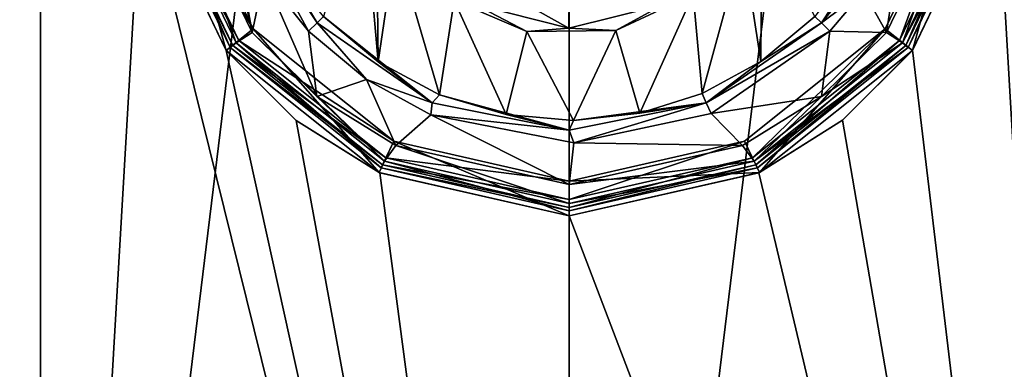
# Model space of a CAD drawing. Units: millimetres. Extents: x -24 to 24, y -194 to 188.
# Drawn here: x -6 to 5, y 153 to 156 of the extents above; entities that cross this region are included whole.
import ezdxf

# ---------------------------------------------------------------- set-up
doc = ezdxf.new("R2010")
doc.units = ezdxf.units.MM
doc.header["$LTSCALE"] = 65.185185
for name, color, linetype in [('49', 7, 'CONTINUOUS'), ('50', 7, 'CONTINUOUS'), ('51', 7, 'CONTINUOUS'), ('53', 7, 'CONTINUOUS'), ('67', 7, 'CONTINUOUS'), ('68', 7, 'CONTINUOUS'), ('69', 7, 'CONTINUOUS'), ('71', 7, 'CONTINUOUS'), ('72', 7, 'CONTINUOUS'), ('73', 7, 'CONTINUOUS'), ('74', 7, 'CONTINUOUS'), ('75', 7, 'CONTINUOUS'), ('76', 7, 'CONTINUOUS'), ('79', 7, 'CONTINUOUS'), ('84', 7, 'CONTINUOUS'), ('85', 7, 'CONTINUOUS'), ('86', 7, 'CONTINUOUS')]:
    doc.layers.add(name, color=color, linetype=linetype)

msp = doc.modelspace()

# ---------------------------------------------------------------- linework, layer by layer
at = {"layer": '49', "color": 7, "linetype": 'CONTINUOUS', "true_color": 0x333333}
for points in [[(-4.521, 158.22, 18.8), (-3.614, 156.351, 18.8), (-4.093, 158.545, 18.8), (-4.521, 158.22, 18.8)], [(-4.093, 158.545, 18.8), (-3.614, 156.351, 18.8), (-3.858, 157.724, 18.8), (-4.093, 158.545, 18.8)], [(3.615, 156.351, 18.8), (4.521, 158.22, 18.8), (3.808, 157.605, 18.8), (3.615, 156.351, 18.8)], [(-3.858, 157.724, 18.8), (-3.614, 156.351, 18.8), (-3.478, 156.998, 18.8), (-3.858, 157.724, 18.8)], [(3.355, 156.82, 18.8), (3.615, 156.351, 18.8), (3.808, 157.605, 18.8), (3.355, 156.82, 18.8)], [(-3.614, 156.351, 18.8), (-2.875, 155.621, 18.8), (-3.478, 156.998, 18.8), (-3.614, 156.351, 18.8)], [(-3.478, 156.998, 18.8), (-2.875, 155.621, 18.8), (-2.97, 156.365, 18.8), (-3.478, 156.998, 18.8)], [(2.97, 156.365, 18.8), (3.615, 156.351, 18.8), (3.355, 156.82, 18.8), (2.97, 156.365, 18.8)], [(-2.97, 156.365, 18.8), (-2.875, 155.621, 18.8), (-2.312, 155.814, 18.8), (-2.97, 156.365, 18.8)], [(1.617, 155.428, 18.8), (2.876, 155.621, 18.8), (2.97, 156.365, 18.8), (1.617, 155.428, 18.8)], [(2.876, 155.621, 18.8), (3.615, 156.351, 18.8), (2.97, 156.365, 18.8), (2.876, 155.621, 18.8)], [(-2.875, 155.621, 18.8), (-1.976, 155.063, 18.8), (-2.312, 155.814, 18.8), (-2.875, 155.621, 18.8)], [(-2.312, 155.814, 18.8), (-1.976, 155.063, 18.8), (-1.578, 155.414, 18.8), (-2.312, 155.814, 18.8)], [(1.976, 155.063, 18.8), (2.876, 155.621, 18.8), (1.617, 155.428, 18.8), (1.976, 155.063, 18.8)], [(-1.976, 155.063, 18.8), (0, 154.619, 18.8), (-1.578, 155.414, 18.8), (-1.976, 155.063, 18.8)], [(-1.578, 155.414, 18.8), (0, 154.619, 18.8), (0.054, 155.092, 18.8), (-1.578, 155.414, 18.8)], [(0.054, 155.092, 18.8), (1.976, 155.063, 18.8), (1.617, 155.428, 18.8), (0.054, 155.092, 18.8)], [(0, 154.619, 18.8), (1.976, 155.063, 18.8), (0.054, 155.092, 18.8), (0, 154.619, 18.8)]]:
    msp.add_3dface(points, dxfattribs=at)
at = {"layer": '50', "color": 7, "linetype": 'CONTINUOUS'}
for points in [[(-4.782, 158.17, 17.092), (-3.835, 156.203, 17.092), (-4.818, 158.162, 18.492), (-4.782, 158.17, 17.092)], [(-4.818, 158.162, 18.492), (-3.835, 156.203, 17.092), (-3.864, 156.18, 18.492), (-4.818, 158.162, 18.492)], [(-3.835, 156.203, 17.092), (-2.128, 154.842, 17.092), (-3.864, 156.18, 18.492), (-3.835, 156.203, 17.092)], [(-3.864, 156.18, 18.492), (-2.128, 154.842, 17.092), (-2.144, 154.809, 18.492), (-3.864, 156.18, 18.492)], [(-2.128, 154.842, 17.092), (0, 154.356, 17.092), (-2.144, 154.809, 18.492), (-2.128, 154.842, 17.092)], [(0, 154.356, 17.092), (0, 154.319, 18.492), (-2.144, 154.809, 18.492), (0, 154.356, 17.092)]]:
    msp.add_3dface(points, dxfattribs=at)
at = {"layer": '51', "color": 7, "linetype": 'CONTINUOUS'}
for points in [[(3.835, 156.203, 17.092), (4.782, 158.17, 17.092), (3.864, 156.18, 18.492), (3.835, 156.203, 17.092)], [(3.864, 156.18, 18.492), (4.782, 158.17, 17.092), (4.818, 158.162, 18.492), (3.864, 156.18, 18.492)], [(2.128, 154.842, 17.092), (3.835, 156.203, 17.092), (2.144, 154.809, 18.492), (2.128, 154.842, 17.092)], [(2.144, 154.809, 18.492), (3.835, 156.203, 17.092), (3.864, 156.18, 18.492), (2.144, 154.809, 18.492)], [(0, 154.319, 18.492), (0, 154.356, 17.092), (2.128, 154.842, 17.092), (0, 154.319, 18.492)], [(0, 154.319, 18.492), (2.128, 154.842, 17.092), (2.144, 154.809, 18.492), (0, 154.319, 18.492)]]:
    msp.add_3dface(points, dxfattribs=at)
at = {"layer": '53', "color": 7, "linetype": 'CONTINUOUS', "true_color": 0x333333}
for points in [[(-2.353, 158.007, 16.907), (-2.799, 156.531, 18.682), (-2.177, 156.015, 18.676), (-2.353, 158.007, 16.907)], [(-2.353, 158.007, 16.907), (-2.177, 156.015, 18.676), (-2.196, 157.688, 16.931), (-2.353, 158.007, 16.907)], [(-2.196, 157.688, 16.931), (-2.177, 156.015, 18.676), (-1.981, 157.355, 16.958), (-2.196, 157.688, 16.931)], [(1.979, 157.352, 16.958), (2.184, 156.019, 18.676), (2.195, 157.685, 16.931), (1.979, 157.352, 16.958)], [(2.184, 156.019, 18.676), (2.799, 156.531, 18.682), (2.195, 157.685, 16.931), (2.184, 156.019, 18.676)], [(-2.177, 156.015, 18.676), (-1.477, 155.641, 18.668), (-1.981, 157.355, 16.958), (-2.177, 156.015, 18.676)], [(-1.981, 157.355, 16.958), (-1.477, 155.641, 18.668), (-1.31, 156.715, 16.999), (-1.981, 157.355, 16.958)], [(1.413, 156.787, 16.995), (1.513, 155.656, 18.668), (1.979, 157.352, 16.958), (1.413, 156.787, 16.995)], [(1.513, 155.656, 18.668), (2.184, 156.019, 18.676), (1.979, 157.352, 16.958), (1.513, 155.656, 18.668)], [(0.532, 156.372, 17.022), (0.805, 155.432, 18.657), (1.413, 156.787, 16.995), (0.532, 156.372, 17.022)], [(0.805, 155.432, 18.657), (1.513, 155.656, 18.668), (1.413, 156.787, 16.995), (0.805, 155.432, 18.657)], [(-1.477, 155.641, 18.668), (-0.72, 155.415, 18.657), (-1.31, 156.715, 16.999), (-1.477, 155.641, 18.668)], [(-1.31, 156.715, 16.999), (-0.72, 155.415, 18.657), (-0.484, 156.361, 17.024), (-1.31, 156.715, 16.999)], [(-0.72, 155.415, 18.657), (0.05, 155.348, 18.654), (-0.484, 156.361, 17.024), (-0.72, 155.415, 18.657)], [(-0.484, 156.361, 17.024), (0.05, 155.348, 18.654), (0.532, 156.372, 17.022), (-0.484, 156.361, 17.024)], [(0.05, 155.348, 18.654), (0.805, 155.432, 18.657), (0.532, 156.372, 17.022), (0.05, 155.348, 18.654)]]:
    msp.add_3dface(points, dxfattribs=at)
at = {"layer": '67', "color": 7, "linetype": 'CONTINUOUS', "true_color": 0x333333}
for points in [[(1.067, 156.665, 16.8), (0.532, 156.372, 17.022), (1.413, 156.787, 16.995), (1.067, 156.665, 16.8)], [(-1.072, 156.668, 16.8), (-1.31, 156.715, 16.999), (-0.484, 156.361, 17.024), (-1.072, 156.668, 16.8)], [(-0.003, 156.399, 16.8), (-1.072, 156.668, 16.8), (-0.484, 156.361, 17.024), (-0.003, 156.399, 16.8)], [(1.067, 156.665, 16.8), (-0.003, 156.399, 16.8), (0.532, 156.372, 17.022), (1.067, 156.665, 16.8)], [(-0.003, 156.399, 16.8), (-0.484, 156.361, 17.024), (0.532, 156.372, 17.022), (-0.003, 156.399, 16.8)]]:
    msp.add_3dface(points, dxfattribs=at)
at = {"layer": '68', "color": 7, "linetype": 'CONTINUOUS', "true_color": 0x333333}
for points in [[(4.521, 158.22, 18.8), (3.615, 156.351, 18.8), (3.797, 156.233, 18.709), (4.521, 158.22, 18.8)], [(4.521, 158.22, 18.8), (3.797, 156.233, 18.709), (4.735, 158.181, 18.709), (4.521, 158.22, 18.8)], [(3.797, 156.233, 18.709), (4.818, 158.162, 18.492), (4.735, 158.181, 18.709), (3.797, 156.233, 18.709)], [(3.864, 156.18, 18.492), (4.818, 158.162, 18.492), (3.797, 156.233, 18.709), (3.864, 156.18, 18.492)], [(3.615, 156.351, 18.8), (2.876, 155.621, 18.8), (3.797, 156.233, 18.709), (3.615, 156.351, 18.8)], [(2.876, 155.621, 18.8), (2.107, 154.885, 18.709), (3.797, 156.233, 18.709), (2.876, 155.621, 18.8)], [(2.107, 154.885, 18.709), (3.864, 156.18, 18.492), (3.797, 156.233, 18.709), (2.107, 154.885, 18.709)], [(2.144, 154.809, 18.492), (3.864, 156.18, 18.492), (2.107, 154.885, 18.709), (2.144, 154.809, 18.492)], [(2.876, 155.621, 18.8), (1.976, 155.063, 18.8), (2.107, 154.885, 18.709), (2.876, 155.621, 18.8)], [(1.976, 155.063, 18.8), (0, 154.619, 18.8), (2.107, 154.885, 18.709), (1.976, 155.063, 18.8)], [(0, 154.619, 18.8), (0, 154.404, 18.709), (2.107, 154.885, 18.709), (0, 154.619, 18.8)], [(0, 154.404, 18.709), (2.144, 154.809, 18.492), (2.107, 154.885, 18.709), (0, 154.404, 18.709)], [(0, 154.319, 18.492), (2.144, 154.809, 18.492), (0, 154.404, 18.709), (0, 154.319, 18.492)]]:
    msp.add_3dface(points, dxfattribs=at)
at = {"layer": '69', "color": 7, "linetype": 'CONTINUOUS', "true_color": 0x333333}
for points in [[(-4.521, 158.22, 18.8), (-4.735, 158.181, 18.709), (-3.797, 156.233, 18.709), (-4.521, 158.22, 18.8)], [(-3.614, 156.351, 18.8), (-4.521, 158.22, 18.8), (-3.797, 156.233, 18.709), (-3.614, 156.351, 18.8)], [(-4.818, 158.162, 18.492), (-3.864, 156.18, 18.492), (-4.735, 158.181, 18.709), (-4.818, 158.162, 18.492)], [(-4.735, 158.181, 18.709), (-3.864, 156.18, 18.492), (-3.797, 156.233, 18.709), (-4.735, 158.181, 18.709)], [(-3.614, 156.351, 18.8), (-3.797, 156.233, 18.709), (-2.107, 154.885, 18.709), (-3.614, 156.351, 18.8)], [(-2.875, 155.621, 18.8), (-3.614, 156.351, 18.8), (-2.107, 154.885, 18.709), (-2.875, 155.621, 18.8)], [(-3.864, 156.18, 18.492), (-2.144, 154.809, 18.492), (-3.797, 156.233, 18.709), (-3.864, 156.18, 18.492)], [(-3.797, 156.233, 18.709), (-2.144, 154.809, 18.492), (-2.107, 154.885, 18.709), (-3.797, 156.233, 18.709)], [(-1.976, 155.063, 18.8), (-2.875, 155.621, 18.8), (-2.107, 154.885, 18.709), (-1.976, 155.063, 18.8)], [(0, 154.404, 18.709), (-1.976, 155.063, 18.8), (-2.107, 154.885, 18.709), (0, 154.404, 18.709)], [(0, 154.619, 18.8), (-1.976, 155.063, 18.8), (0, 154.404, 18.709), (0, 154.619, 18.8)], [(-2.144, 154.809, 18.492), (0, 154.319, 18.492), (-2.107, 154.885, 18.709), (-2.144, 154.809, 18.492)], [(0, 154.319, 18.492), (0, 154.404, 18.709), (-2.107, 154.885, 18.709), (0, 154.319, 18.492)]]:
    msp.add_3dface(points, dxfattribs=at)
at = {"layer": '71', "color": 7, "linetype": 'CONTINUOUS', "true_color": 0x333333}
for points in [[(-3.478, 156.998, 18.8), (-2.97, 156.365, 18.8), (-3.723, 157.747, 18.768), (-3.478, 156.998, 18.8)], [(-3.723, 157.747, 18.768), (-2.97, 156.365, 18.8), (-2.874, 156.458, 18.769), (-3.723, 157.747, 18.768)], [(-3.278, 157.13, 18.68), (-3.723, 157.747, 18.768), (-2.874, 156.458, 18.769), (-3.278, 157.13, 18.68)], [(-2.799, 156.531, 18.682), (-3.278, 157.13, 18.68), (-2.874, 156.458, 18.769), (-2.799, 156.531, 18.682)]]:
    msp.add_3dface(points, dxfattribs=at)
at = {"layer": '72', "color": 7, "linetype": 'CONTINUOUS', "true_color": 0x333333}
for points in [[(-2.799, 156.531, 18.682), (-2.874, 156.458, 18.769), (-1.561, 155.55, 18.769), (-2.799, 156.531, 18.682)], [(-2.177, 156.015, 18.676), (-2.799, 156.531, 18.682), (-1.561, 155.55, 18.769), (-2.177, 156.015, 18.676)], [(2.799, 156.531, 18.682), (2.184, 156.019, 18.676), (2.874, 156.458, 18.769), (2.799, 156.531, 18.682)], [(-2.97, 156.365, 18.8), (-2.312, 155.814, 18.8), (-2.874, 156.458, 18.769), (-2.97, 156.365, 18.8)], [(-2.874, 156.458, 18.769), (-2.312, 155.814, 18.8), (-1.561, 155.55, 18.769), (-2.874, 156.458, 18.769)], [(1.561, 155.55, 18.769), (2.97, 156.365, 18.8), (2.874, 156.458, 18.769), (1.561, 155.55, 18.769)], [(2.184, 156.019, 18.676), (1.561, 155.55, 18.769), (2.874, 156.458, 18.769), (2.184, 156.019, 18.676)], [(1.617, 155.428, 18.8), (2.97, 156.365, 18.8), (1.561, 155.55, 18.769), (1.617, 155.428, 18.8)], [(-1.477, 155.641, 18.668), (-2.177, 156.015, 18.676), (-1.561, 155.55, 18.769), (-1.477, 155.641, 18.668)], [(2.184, 156.019, 18.676), (1.513, 155.656, 18.668), (1.561, 155.55, 18.769), (2.184, 156.019, 18.676)], [(-2.312, 155.814, 18.8), (-1.578, 155.414, 18.8), (-1.561, 155.55, 18.769), (-2.312, 155.814, 18.8)], [(-1.477, 155.641, 18.668), (-1.561, 155.55, 18.769), (0, 155.238, 18.761), (-1.477, 155.641, 18.668)], [(-0.72, 155.415, 18.657), (-1.477, 155.641, 18.668), (0, 155.238, 18.761), (-0.72, 155.415, 18.657)], [(1.513, 155.656, 18.668), (0.805, 155.432, 18.657), (1.561, 155.55, 18.769), (1.513, 155.656, 18.668)], [(-1.561, 155.55, 18.769), (-1.578, 155.414, 18.8), (0, 155.238, 18.761), (-1.561, 155.55, 18.769)], [(0, 155.238, 18.761), (0.054, 155.092, 18.8), (1.561, 155.55, 18.769), (0, 155.238, 18.761)], [(0.05, 155.348, 18.654), (0, 155.238, 18.761), (1.561, 155.55, 18.769), (0.05, 155.348, 18.654)], [(0.805, 155.432, 18.657), (0.05, 155.348, 18.654), (1.561, 155.55, 18.769), (0.805, 155.432, 18.657)], [(0.054, 155.092, 18.8), (1.617, 155.428, 18.8), (1.561, 155.55, 18.769), (0.054, 155.092, 18.8)], [(-1.578, 155.414, 18.8), (0.054, 155.092, 18.8), (0, 155.238, 18.761), (-1.578, 155.414, 18.8)], [(0.05, 155.348, 18.654), (-0.72, 155.415, 18.657), (0, 155.238, 18.761), (0.05, 155.348, 18.654)]]:
    msp.add_3dface(points, dxfattribs=at)
at = {"layer": '73', "color": 7, "linetype": 'CONTINUOUS', "true_color": 0x333333}
for points in [[(2.799, 156.531, 18.682), (2.874, 156.458, 18.769), (3.722, 157.747, 18.768), (2.799, 156.531, 18.682)], [(2.874, 156.458, 18.769), (3.808, 157.605, 18.8), (3.722, 157.747, 18.768), (2.874, 156.458, 18.769)], [(3.355, 156.82, 18.8), (3.808, 157.605, 18.8), (2.874, 156.458, 18.769), (3.355, 156.82, 18.8)], [(2.97, 156.365, 18.8), (3.355, 156.82, 18.8), (2.874, 156.458, 18.769), (2.97, 156.365, 18.8)]]:
    msp.add_3dface(points, dxfattribs=at)
at = {"layer": '74', "color": 7, "linetype": 'CONTINUOUS'}
for points in [[(-4.49, 158.236, 16.8), (-3.601, 156.39, 16.8), (-4.694, 158.19, 16.885), (-4.49, 158.236, 16.8)], [(-4.782, 158.17, 17.092), (-4.694, 158.19, 16.885), (-3.764, 156.259, 16.885), (-4.782, 158.17, 17.092)], [(-3.835, 156.203, 17.092), (-4.782, 158.17, 17.092), (-3.764, 156.259, 16.885), (-3.835, 156.203, 17.092)], [(-4.694, 158.19, 16.885), (-3.601, 156.39, 16.8), (-3.764, 156.259, 16.885), (-4.694, 158.19, 16.885)], [(-3.601, 156.39, 16.8), (-1.998, 155.112, 16.8), (-3.764, 156.259, 16.885), (-3.601, 156.39, 16.8)], [(-3.835, 156.203, 17.092), (-3.764, 156.259, 16.885), (-2.089, 154.923, 16.885), (-3.835, 156.203, 17.092)], [(-2.128, 154.842, 17.092), (-3.835, 156.203, 17.092), (-2.089, 154.923, 16.885), (-2.128, 154.842, 17.092)], [(-3.764, 156.259, 16.885), (-1.998, 155.112, 16.8), (-2.089, 154.923, 16.885), (-3.764, 156.259, 16.885)], [(-1.998, 155.112, 16.8), (0, 154.656, 16.8), (-2.089, 154.923, 16.885), (-1.998, 155.112, 16.8)], [(-2.128, 154.842, 17.092), (-2.089, 154.923, 16.885), (0, 154.447, 16.885), (-2.128, 154.842, 17.092)], [(-2.089, 154.923, 16.885), (0, 154.656, 16.8), (0, 154.447, 16.885), (-2.089, 154.923, 16.885)], [(0, 154.356, 17.092), (-2.128, 154.842, 17.092), (0, 154.447, 16.885), (0, 154.356, 17.092)]]:
    msp.add_3dface(points, dxfattribs=at)
at = {"layer": '75', "color": 7, "linetype": 'CONTINUOUS'}
for points in [[(3.601, 156.39, 16.8), (4.49, 158.236, 16.8), (3.764, 156.259, 16.885), (3.601, 156.39, 16.8)], [(3.764, 156.259, 16.885), (4.49, 158.236, 16.8), (4.694, 158.19, 16.885), (3.764, 156.259, 16.885)], [(3.835, 156.203, 17.092), (3.764, 156.259, 16.885), (4.694, 158.19, 16.885), (3.835, 156.203, 17.092)], [(4.782, 158.17, 17.092), (3.835, 156.203, 17.092), (4.694, 158.19, 16.885), (4.782, 158.17, 17.092)], [(1.998, 155.112, 16.8), (3.601, 156.39, 16.8), (2.089, 154.923, 16.885), (1.998, 155.112, 16.8)], [(2.089, 154.923, 16.885), (3.601, 156.39, 16.8), (3.764, 156.259, 16.885), (2.089, 154.923, 16.885)], [(2.128, 154.842, 17.092), (2.089, 154.923, 16.885), (3.764, 156.259, 16.885), (2.128, 154.842, 17.092)], [(3.835, 156.203, 17.092), (2.128, 154.842, 17.092), (3.764, 156.259, 16.885), (3.835, 156.203, 17.092)], [(0, 154.656, 16.8), (1.998, 155.112, 16.8), (0, 154.447, 16.885), (0, 154.656, 16.8)], [(0, 154.447, 16.885), (1.998, 155.112, 16.8), (2.089, 154.923, 16.885), (0, 154.447, 16.885)], [(2.128, 154.842, 17.092), (0, 154.356, 17.092), (2.089, 154.923, 16.885), (2.128, 154.842, 17.092)], [(0, 154.356, 17.092), (0, 154.447, 16.885), (2.089, 154.923, 16.885), (0, 154.356, 17.092)]]:
    msp.add_3dface(points, dxfattribs=at)
at = {"layer": '76', "color": 7, "linetype": 'CONTINUOUS'}
for points in [[(-11.462, 187.761, 15.776), (-8.75, 145.761, 17.427), (-6.026, 138.461, 18.546), (-11.462, 187.761, 15.776)], [(-11.462, 187.761, -15.776), (-6.026, 187.761, -18.546), (-11.462, 138.461, -15.776), (-11.462, 187.761, -15.776)], [(-11.462, 138.461, -15.776), (-6.026, 187.761, -18.546), (-6.026, 138.461, -18.546), (-11.462, 138.461, -15.776)], [(-6.026, 187.761, 18.546), (-11.462, 187.761, 15.776), (-6.026, 138.461, 18.546), (-6.026, 187.761, 18.546)], [(0, 187.761, -19.5), (0, 138.461, -19.5), (-6.026, 138.461, -18.546), (0, 187.761, -19.5)], [(-6.026, 187.761, -18.546), (0, 187.761, -19.5), (-6.026, 138.461, -18.546), (-6.026, 187.761, -18.546)], [(-4.875, 158.155, 18.881), (-6.026, 187.761, 18.546), (-6.026, 138.461, 18.546), (-4.875, 158.155, 18.881)], [(0, 138.461, 19.5), (-4.875, 158.155, 18.881), (-6.026, 138.461, 18.546), (0, 138.461, 19.5)], [(-3.91, 156.145, 19.104), (-4.875, 158.155, 18.881), (0, 138.461, 19.5), (-3.91, 156.145, 19.104)], [(-3.112, 155.349, 19.25), (-3.91, 156.145, 19.104), (0, 138.461, 19.5), (-3.112, 155.349, 19.25)], [(-2.157, 154.752, 19.38), (-3.112, 155.349, 19.25), (0, 138.461, 19.5), (-2.157, 154.752, 19.38)], [(0, 154.261, 19.5), (-2.157, 154.752, 19.38), (0, 138.461, 19.5), (0, 154.261, 19.5)]]:
    msp.add_3dface(points, dxfattribs=at)
at = {"layer": '79', "color": 7, "linetype": 'CONTINUOUS'}
for points in [[(0, 138.461, -19.5), (0, 187.761, -19.5), (6.026, 187.761, -18.546), (0, 138.461, -19.5)], [(0, 138.461, -19.5), (6.026, 187.761, -18.546), (6.026, 138.461, -18.546), (0, 138.461, -19.5)], [(6.026, 187.761, 18.546), (4.875, 160.368, 18.881), (6.026, 138.461, 18.546), (6.026, 187.761, 18.546)], [(4.875, 160.368, 18.881), (4.876, 158.157, 18.881), (6.026, 138.461, 18.546), (4.875, 160.368, 18.881)], [(4.876, 158.157, 18.881), (3.912, 156.147, 19.104), (6.026, 138.461, 18.546), (4.876, 158.157, 18.881)], [(3.912, 156.147, 19.104), (3.113, 155.35, 19.25), (6.026, 138.461, 18.546), (3.912, 156.147, 19.104)], [(3.113, 155.35, 19.25), (2.159, 154.752, 19.38), (6.026, 138.461, 18.546), (3.113, 155.35, 19.25)], [(2.159, 154.752, 19.38), (0, 154.261, 19.5), (6.026, 138.461, 18.546), (2.159, 154.752, 19.38)], [(0, 154.261, 19.5), (0, 138.461, 19.5), (6.026, 138.461, 18.546), (0, 154.261, 19.5)]]:
    msp.add_3dface(points, dxfattribs=at)
at = {"layer": '84', "color": 7, "linetype": 'CONTINUOUS'}
for points in [[(-4.875, 158.155, 18.881), (-3.91, 156.145, 19.104), (-4.873, 158.147, 16.8), (-4.875, 158.155, 18.881)], [(-4.873, 158.147, 16.8), (-3.91, 156.145, 19.104), (-3.91, 156.146, 16.8), (-4.873, 158.147, 16.8)], [(-3.91, 156.145, 19.104), (-3.112, 155.349, 19.25), (-3.91, 156.146, 16.8), (-3.91, 156.145, 19.104)], [(-3.91, 156.146, 16.8), (-3.112, 155.349, 19.25), (-2.168, 154.757, 16.8), (-3.91, 156.146, 16.8)], [(-3.112, 155.349, 19.25), (-2.157, 154.752, 19.38), (-2.168, 154.757, 16.8), (-3.112, 155.349, 19.25)], [(-2.157, 154.752, 19.38), (0, 154.261, 19.5), (-2.168, 154.757, 16.8), (-2.157, 154.752, 19.38)], [(-2.168, 154.757, 16.8), (0, 154.261, 19.5), (0, 154.261, 16.8), (-2.168, 154.757, 16.8)]]:
    msp.add_3dface(points, dxfattribs=at)
at = {"layer": '85', "color": 7, "linetype": 'CONTINUOUS', "true_color": 0x333333}
for points in [[(-4.873, 158.147, 16.8), (-3.91, 156.146, 16.8), (-4.49, 158.236, 16.8), (-4.873, 158.147, 16.8)], [(-4.49, 158.236, 16.8), (-3.91, 156.146, 16.8), (-3.601, 156.39, 16.8), (-4.49, 158.236, 16.8)], [(3.601, 156.39, 16.8), (3.91, 156.146, 16.8), (4.49, 158.236, 16.8), (3.601, 156.39, 16.8)], [(3.91, 156.146, 16.8), (4.873, 158.147, 16.8), (4.49, 158.236, 16.8), (3.91, 156.146, 16.8)], [(-1.072, 156.668, 16.8), (-0.003, 156.399, 16.8), (-1.25, 157.099, 16.8), (-1.072, 156.668, 16.8)], [(-0.003, 156.399, 16.8), (0, 156.764, 16.8), (-1.25, 157.099, 16.8), (-0.003, 156.399, 16.8)], [(-0.003, 156.399, 16.8), (1.067, 156.665, 16.8), (0, 156.764, 16.8), (-0.003, 156.399, 16.8)], [(-3.91, 156.146, 16.8), (-2.168, 154.757, 16.8), (-3.601, 156.39, 16.8), (-3.91, 156.146, 16.8)], [(-3.601, 156.39, 16.8), (-2.168, 154.757, 16.8), (-1.998, 155.112, 16.8), (-3.601, 156.39, 16.8)], [(1.998, 155.112, 16.8), (2.168, 154.757, 16.8), (3.601, 156.39, 16.8), (1.998, 155.112, 16.8)], [(2.168, 154.757, 16.8), (3.91, 156.146, 16.8), (3.601, 156.39, 16.8), (2.168, 154.757, 16.8)], [(-2.168, 154.757, 16.8), (0, 154.261, 16.8), (-1.998, 155.112, 16.8), (-2.168, 154.757, 16.8)], [(-1.998, 155.112, 16.8), (0, 154.261, 16.8), (0, 154.656, 16.8), (-1.998, 155.112, 16.8)], [(0, 154.656, 16.8), (2.168, 154.757, 16.8), (1.998, 155.112, 16.8), (0, 154.656, 16.8)], [(0, 154.261, 16.8), (2.168, 154.757, 16.8), (0, 154.656, 16.8), (0, 154.261, 16.8)]]:
    msp.add_3dface(points, dxfattribs=at)
at = {"layer": '86', "color": 7, "linetype": 'CONTINUOUS'}
for points in [[(3.912, 156.147, 19.104), (4.873, 158.147, 16.8), (3.91, 156.146, 16.8), (3.912, 156.147, 19.104)], [(3.912, 156.147, 19.104), (4.876, 158.157, 18.881), (4.873, 158.147, 16.8), (3.912, 156.147, 19.104)], [(3.113, 155.35, 19.25), (3.91, 156.146, 16.8), (2.168, 154.757, 16.8), (3.113, 155.35, 19.25)], [(3.113, 155.35, 19.25), (3.912, 156.147, 19.104), (3.91, 156.146, 16.8), (3.113, 155.35, 19.25)], [(2.159, 154.752, 19.38), (3.113, 155.35, 19.25), (2.168, 154.757, 16.8), (2.159, 154.752, 19.38)], [(0, 154.261, 16.8), (2.159, 154.752, 19.38), (2.168, 154.757, 16.8), (0, 154.261, 16.8)], [(0, 154.261, 19.5), (2.159, 154.752, 19.38), (0, 154.261, 16.8), (0, 154.261, 19.5)]]:
    msp.add_3dface(points, dxfattribs=at)

doc.saveas('drawing.dxf')
